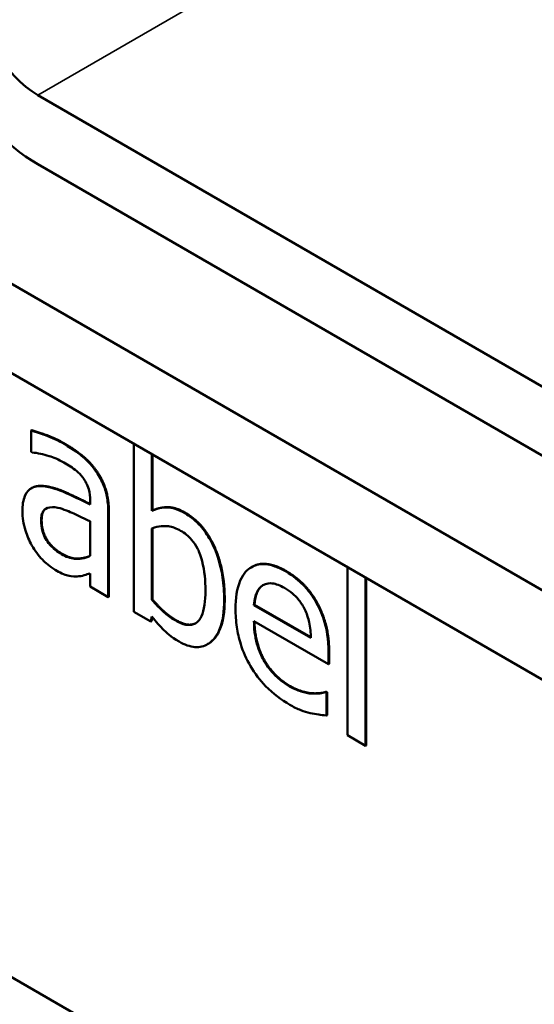
# Model space of a CAD drawing. Units: inches. Extents: x 2 to 86, y 1 to 67.
# Drawn here: x 72.4 to 73, y 49.1 to 50.3 of the extents above; entities that cross this region are included whole.
import ezdxf

# ---------------------------------------------------------------- set-up
doc = ezdxf.new("R2010")
doc.units = ezdxf.units.IN
doc.header["$LTSCALE"] = 4
doc.header["$MEASUREMENT"] = 0
doc.layers.add('Visible (ANSI)', color=7, linetype='Continuous', lineweight=50)
doc.layers.add('Visible Narrow (ANSI)', color=7, linetype='Continuous', lineweight=35)

msp = doc.modelspace()

# ---------------------------------------------------------------- linework, layer by layer
at = {"layer": 'Visible (ANSI)'}
for p, q in [((64.156, 54.7652), (76.0849, 47.878)), ((64.156, 54.6554), (76.0849, 47.7682)), ((73.1777, 49.8072), (72.4112, 50.2497)), ((72.4112, 50.1648), (73.1777, 49.7223)), ((72.4036, 49.8378), (72.4029, 49.8374)), ((72.4029, 49.8374), (72.4029, 49.8111)), ((72.5293, 49.821), (72.5293, 49.6146)), ((72.4029, 49.8111), (72.4042, 49.8104)), ((72.5516, 49.7388), (72.5516, 49.8081)), ((72.5523, 49.8077), (72.5523, 49.7392)), ((72.4037, 49.7668), (72.403, 49.7664)), ((72.4755, 49.7513), (72.4755, 49.7463)), ((72.4979, 49.6327), (72.4979, 49.7374)), ((72.4986, 49.7378), (72.4986, 49.6331)), ((72.5523, 49.7392), (72.5516, 49.7388)), ((72.4755, 49.7258), (72.4755, 49.6833)), ((72.5516, 49.6293), (72.5516, 49.7171)), ((72.5523, 49.7174), (72.5523, 49.6297)), ((72.6748, 49.6699), (72.6741, 49.6695)), ((72.792, 49.6694), (72.792, 49.4629)), ((72.4755, 49.6618), (72.4755, 49.6456)), ((72.8143, 49.45), (72.8143, 49.6565)), ((72.815, 49.656), (72.815, 49.4504)), ((72.4755, 49.6456), (72.4979, 49.6327)), ((72.4986, 49.6331), (72.4979, 49.6327)), ((72.5523, 49.6297), (72.5516, 49.6293)), ((73.8416, 48.321), (71.5957, 49.6177)), ((72.5293, 49.6146), (72.5502, 49.6025)), ((72.6778, 49.6233), (72.6771, 49.6229)), ((72.7472, 49.5824), (72.6771, 49.6229)), ((72.6778, 49.6233), (72.7471, 49.5832)), ((72.5502, 49.6025), (72.5516, 49.6088)), ((72.5509, 49.6029), (72.5502, 49.6025)), ((72.5521, 49.6082), (72.5509, 49.6029)), ((72.6771, 49.6032), (72.7689, 49.5501)), ((72.6206, 49.5751), (72.6199, 49.5746)), ((72.7689, 49.5501), (72.7689, 49.5642)), ((72.7696, 49.5646), (72.7696, 49.5506)), ((72.7696, 49.5506), (72.7689, 49.5501)), ((72.7489, 49.5144), (72.7482, 49.514)), ((72.7659, 49.5163), (72.7652, 49.5159)), ((72.7665, 49.5152), (72.7652, 49.5159)), ((72.7659, 49.5163), (72.7672, 49.5156)), ((72.7672, 49.5156), (72.7665, 49.5152)), ((72.7665, 49.487), (72.7665, 49.5152)), ((72.7672, 49.5156), (72.7672, 49.4875)), ((72.7672, 49.4875), (72.7665, 49.487)), ((72.792, 49.4629), (72.8143, 49.45)), ((72.815, 49.4504), (72.8143, 49.45))]:
    msp.add_line(p, q, dxfattribs=at)
for major_axis, start_param, end_param in [((0.104, -0.1801), 3.926991, 5.497787), ((-0.052, 0.0901), 0.785398, 2.356194)]:
    msp.add_ellipse((72.4112, 50.3347), major_axis=major_axis, ratio=0.57735, start_param=start_param, end_param=end_param, dxfattribs=at)
for points, degree, knots in [([(72.4435, 49.8209), (72.4358, 49.8254), (72.4282, 49.8289), (72.4184, 49.8325), (72.4092, 49.8358), (72.4029, 49.8374)], 3, [-0.3096118, -0.3096118, -0.3096118, -0.3096118, -0.0708032, -0.0708032, 0, 0, 0, 0]), ([(72.4834, 49.7864), (72.4809, 49.79), (72.4783, 49.7934), (72.4726, 49.7997), (72.4697, 49.8025), (72.4629, 49.8082), (72.4559, 49.8137), (72.4435, 49.8209)], 3, [-0.3526137, -0.3526137, -0.3526137, -0.3526137, -0.2442915, -0.2442915, -0.1341849, -0.1341849, 0, 0, 0, 0]), ([(72.4042, 49.8104), (72.411, 49.8098), (72.4179, 49.8084), (72.4302, 49.8044), (72.4369, 49.8019), (72.4433, 49.7982)], 3, [-0.1651145, -0.1651145, -0.1651145, -0.1651145, -0.0687608, -0.0687608, 0, 0, 0, 0]), ([(72.4433, 49.7982), (72.4482, 49.7953), (72.4544, 49.7914), (72.4615, 49.7854), (72.4642, 49.7828), (72.4665, 49.7797)], 3, [-0.07898009, -0.07898009, -0.07898009, -0.07898009, -0.0301634, -0.0301634, 0, 0, 0, 0]), ([(72.4979, 49.7374), (72.4979, 49.7429), (72.4975, 49.7488), (72.4955, 49.7599), (72.4941, 49.7651), (72.4898, 49.776), (72.4869, 49.7814), (72.4834, 49.7864)], 3, [-0.1427745, -0.1427745, -0.1427745, -0.1427745, -0.0913032, -0.0913032, -0.0472943, -0.0472943, 0, 0, 0, 0]), ([(72.4665, 49.7797), (72.4681, 49.7775), (72.4696, 49.7753), (72.4717, 49.771), (72.4729, 49.7684), (72.4751, 49.7607), (72.4755, 49.7559), (72.4755, 49.7513)], 3, [-0.1097787, -0.1097787, -0.1097787, -0.1097787, -0.0719227, -0.0719227, -0.0427057, -0.0427057, 0, 0, 0, 0]), ([(72.4164, 49.7689), (72.4114, 49.7692), (72.4067, 49.7686), (72.4008, 49.7651), (72.3977, 49.7626), (72.3931, 49.752), (72.3922, 49.7453), (72.3922, 49.7381)], 3, [-0.2559412, -0.2559412, -0.2559412, -0.2559412, -0.133973, -0.133973, -0.0673476, -0.0673476, 0, 0, 0, 0]), ([(72.4755, 49.7463), (72.4646, 49.7519), (72.4536, 49.7572), (72.4386, 49.7637), (72.4274, 49.7684), (72.4164, 49.7689)], 3, [-0.467826, -0.467826, -0.467826, -0.467826, -0.130352, -0.130352, 0, 0, 0, 0]), ([(72.4171, 49.7693), (72.4283, 49.7688), (72.4583, 49.7559), (72.4755, 49.7471)], 2, [0, 0, 0, 1, 1.979907, 1.979907, 1.979907]), ([(72.3922, 49.7381), (72.3922, 49.7344), (72.3925, 49.7305), (72.3938, 49.7225), (72.3948, 49.7185), (72.398, 49.7083), (72.4006, 49.7021), (72.4039, 49.6962)], 3, [-0.1197163, -0.1197163, -0.1197163, -0.1197163, -0.0856838, -0.0856838, -0.0518157, -0.0518157, 0, 0, 0, 0]), ([(72.4152, 49.7266), (72.4152, 49.729), (72.4154, 49.7313), (72.4163, 49.7352), (72.4169, 49.7369), (72.4186, 49.7396), (72.42, 49.7411), (72.4268, 49.7436), (72.4311, 49.7436), (72.4357, 49.7425)], 3, [-0.185396, -0.185396, -0.185396, -0.185396, -0.1371143, -0.1371143, -0.0936334, -0.0936334, -0.0520544, -0.0520544, 0, 0, 0, 0]), ([(72.4357, 49.7425), (72.4432, 49.7408), (72.45, 49.7377), (72.4617, 49.7323), (72.4692, 49.7288), (72.4755, 49.7258)], 3, [-0.127677, -0.127677, -0.127677, -0.127677, -0.0689972, -0.0689972, 0, 0, 0, 0]), ([(72.5922, 49.7357), (72.5882, 49.738), (72.5842, 49.7399), (72.5767, 49.7423), (72.5732, 49.7429), (72.5677, 49.7428), (72.5603, 49.7428), (72.5516, 49.7388)], 3, [-0.5187818, -0.5187818, -0.5187818, -0.5187818, -0.3161709, -0.3161709, -0.1254282, -0.1254282, 0, 0, 0, 0]), ([(72.6404, 49.6295), (72.6404, 49.6383), (72.6399, 49.6476), (72.6372, 49.6651), (72.6353, 49.6735), (72.6294, 49.6914), (72.6256, 49.6991), (72.6184, 49.7113), (72.6142, 49.717), (72.6039, 49.7279), (72.5981, 49.7323), (72.5922, 49.7357)], 3, [-0.2728845, -0.2728845, -0.2728845, -0.2728845, -0.2185106, -0.2185106, -0.1720136, -0.1720136, -0.119887, -0.119887, -0.0640531, -0.0640531, 0, 0, 0, 0]), ([(72.4404, 49.6854), (72.4379, 49.6869), (72.4352, 49.6886), (72.4305, 49.6924), (72.4284, 49.6944), (72.4237, 49.6996), (72.4219, 49.7024), (72.4191, 49.7075), (72.4178, 49.7106), (72.4157, 49.7182), (72.4152, 49.7226), (72.4152, 49.7266)], 3, [-0.1123563, -0.1123563, -0.1123563, -0.1123563, -0.0961711, -0.0961711, -0.0821634, -0.0821634, -0.0636998, -0.0636998, -0.0374242, -0.0374242, 0, 0, 0, 0]), ([(72.5516, 49.7171), (72.5596, 49.7205), (72.5674, 49.7203), (72.5767, 49.719), (72.5817, 49.7173), (72.5869, 49.7143)], 3, [-0.106876, -0.106876, -0.106876, -0.106876, -0.0554562, -0.0554562, 0, 0, 0, 0]), ([(72.5869, 49.7143), (72.5893, 49.7129), (72.5917, 49.7113), (72.5963, 49.7075), (72.5984, 49.7055), (72.6031, 49.7), (72.6055, 49.6964), (72.6088, 49.6901), (72.6112, 49.6848), (72.6164, 49.6651), (72.6174, 49.6526), (72.6174, 49.6408)], 3, [-0.4863708, -0.4863708, -0.4863708, -0.4863708, -0.3922062, -0.3922062, -0.3066614, -0.3066614, -0.1878236, -0.1878236, -0.1104547, -0.1104547, 0, 0, 0, 0]), ([(72.4039, 49.6962), (72.4077, 49.6897), (72.412, 49.6839), (72.4203, 49.6751), (72.4255, 49.6702), (72.4324, 49.6662)], 3, [-0.1822526, -0.1822526, -0.1822526, -0.1822526, -0.074672, -0.074672, 0, 0, 0, 0]), ([(72.4755, 49.6833), (72.469, 49.6803), (72.462, 49.6792), (72.4513, 49.6802), (72.446, 49.6822), (72.4404, 49.6854)], 3, [-0.1242477, -0.1242477, -0.1242477, -0.1242477, -0.0593512, -0.0593512, 0, 0, 0, 0]), ([(72.4412, 49.6858), (72.4516, 49.6797), (72.4684, 49.6802), (72.4755, 49.6834)], 2, [0, 0, 0, 1, 1.95271, 1.95271, 1.95271]), ([(72.4324, 49.6662), (72.4383, 49.6628), (72.4439, 49.6601), (72.4497, 49.6587), (72.4537, 49.6578), (72.4594, 49.6581)], 3, [-0.2339448, -0.2339448, -0.2339448, -0.2339448, -0.069407, -0.069407, 0, 0, 0, 0]), ([(72.7158, 49.6644), (72.7115, 49.6669), (72.7072, 49.6689), (72.6989, 49.6719), (72.6951, 49.6728), (72.6846, 49.6737), (72.6787, 49.6723), (72.6693, 49.6666), (72.6641, 49.6621), (72.656, 49.6432), (72.6545, 49.631), (72.6545, 49.6181)], 3, [-0.5382093, -0.5382093, -0.5382093, -0.5382093, -0.455398, -0.455398, -0.3774992, -0.3774992, -0.2362758, -0.2362758, -0.1209465, -0.1209465, 0, 0, 0, 0]), ([(72.7542, 49.6252), (72.7519, 49.6294), (72.7493, 49.6334), (72.7437, 49.641), (72.7408, 49.6444), (72.7328, 49.6525), (72.7258, 49.6586), (72.7158, 49.6644)], 3, [-0.2487334, -0.2487334, -0.2487334, -0.2487334, -0.178178, -0.178178, -0.108169, -0.108169, 0, 0, 0, 0]), ([(72.4594, 49.6581), (72.4625, 49.6581), (72.4655, 49.6587), (72.4707, 49.6604), (72.4731, 49.6611), (72.4755, 49.6618)], 3, [-0.07074424, -0.07074424, -0.07074424, -0.07074424, -0.03303791, -0.03303791, 0, 0, 0, 0]), ([(72.6174, 49.6408), (72.6174, 49.6279), (72.616, 49.6167), (72.6112, 49.6062), (72.609, 49.6026), (72.6021, 49.5987), (72.5988, 49.5981), (72.5905, 49.5989), (72.5857, 49.6009), (72.5808, 49.6037)], 3, [-0.3132399, -0.3132399, -0.3132399, -0.3132399, -0.1569059, -0.1569059, -0.0964293, -0.0964293, -0.0523714, -0.0523714, 0, 0, 0, 0]), ([(72.6771, 49.6229), (72.6777, 49.6304), (72.6791, 49.635), (72.6822, 49.6421), (72.6847, 49.6451), (72.688, 49.6472)], 3, [-0.08949453, -0.08949453, -0.08949453, -0.08949453, -0.05085366, -0.05085366, 0, 0, 0, 0]), ([(72.6885, 49.6475), (72.6836, 49.6443), (72.6785, 49.6326), (72.6778, 49.6233)], 2, [0.01591, 0.01591, 0.01591, 1, 2, 2, 2]), ([(72.688, 49.6472), (72.6927, 49.6499), (72.6971, 49.6498), (72.7042, 49.6491), (72.7095, 49.6468), (72.7145, 49.6439)], 3, [-0.08308664, -0.08308664, -0.08308664, -0.08308664, -0.05415344, -0.05415344, 0, 0, 0, 0]), ([(72.7145, 49.6439), (72.7178, 49.642), (72.7212, 49.6397), (72.7265, 49.6354), (72.7293, 49.6328), (72.7351, 49.6255), (72.7376, 49.6217), (72.7396, 49.6176)], 3, [-0.1342733, -0.1342733, -0.1342733, -0.1342733, -0.072691, -0.072691, -0.0352981, -0.0352981, 0, 0, 0, 0]), ([(72.5808, 49.6037), (72.5742, 49.6075), (72.5695, 49.6113), (72.5615, 49.6183), (72.5563, 49.624), (72.5516, 49.6293)], 3, [-0.08814546, -0.08814546, -0.08814546, -0.08814546, -0.05591676, -0.05591676, 0, 0, 0, 0]), ([(72.5851, 49.578), (72.5885, 49.5761), (72.5918, 49.5745), (72.5983, 49.5722), (72.6014, 49.5715), (72.6105, 49.5708), (72.6159, 49.5722), (72.625, 49.5778), (72.6304, 49.5826), (72.6388, 49.6025), (72.6404, 49.6156), (72.6404, 49.6295)], 3, [-0.4936195, -0.4936195, -0.4936195, -0.4936195, -0.4316083, -0.4316083, -0.3718623, -0.3718623, -0.2482128, -0.2482128, -0.1291313, -0.1291313, 0, 0, 0, 0]), ([(72.6411, 49.6299), (72.6411, 49.5923), (72.6231, 49.5765), (72.6206, 49.5751)], 2, [0, 0, 0, 1, 1.14653, 1.14653, 1.14653]), ([(72.6545, 49.6181), (72.6545, 49.6109), (72.6549, 49.6035), (72.657, 49.589), (72.6586, 49.582), (72.6637, 49.5656), (72.6677, 49.5565), (72.6782, 49.5386), (72.6844, 49.5305), (72.7008, 49.5136), (72.7111, 49.5061), (72.7212, 49.5003)], 3, [-0.3928263, -0.3928263, -0.3928263, -0.3928263, -0.3265091, -0.3265091, -0.2674483, -0.2674483, -0.1894254, -0.1894254, -0.1092132, -0.1092132, 0, 0, 0, 0]), ([(72.7396, 49.6176), (72.7408, 49.6151), (72.7418, 49.6125), (72.7438, 49.6067), (72.7446, 49.6038), (72.7464, 49.5951), (72.747, 49.5885), (72.7472, 49.5824)], 3, [-0.08710877, -0.08710877, -0.08710877, -0.08710877, -0.0733877, -0.0733877, -0.05561219, -0.05561219, 0, 0, 0, 0]), ([(72.7689, 49.5642), (72.7689, 49.5816), (72.7664, 49.5935), (72.7616, 49.6097), (72.7584, 49.6175), (72.7542, 49.6252)], 3, [-0.1351959, -0.1351959, -0.1351959, -0.1351959, -0.0665976, -0.0665976, 0, 0, 0, 0]), ([(72.5516, 49.6088), (72.5564, 49.6026), (72.5614, 49.5969), (72.569, 49.5894), (72.5748, 49.584), (72.5851, 49.578)], 3, [-0.366904, -0.366904, -0.366904, -0.366904, -0.1117471, -0.1117471, 0, 0, 0, 0]), ([(72.7209, 49.5229), (72.7173, 49.525), (72.7137, 49.5275), (72.7069, 49.5329), (72.7037, 49.5358), (72.6961, 49.544), (72.6922, 49.5495), (72.6864, 49.5598), (72.6832, 49.5663), (72.678, 49.5849), (72.6771, 49.5945), (72.6771, 49.6032)], 3, [-0.4183284, -0.4183284, -0.4183284, -0.4183284, -0.3381187, -0.3381187, -0.2651812, -0.2651812, -0.1557254, -0.1557254, -0.0813351, -0.0813351, 0, 0, 0, 0]), ([(72.6778, 49.6028), (72.678, 49.5766), (72.701, 49.5353), (72.7216, 49.5233)], 2, [0.015385, 0.015385, 0.015385, 1, 2, 2, 2]), ([(72.7482, 49.514), (72.7441, 49.5142), (72.7397, 49.5152), (72.7329, 49.5173), (72.7278, 49.519), (72.7209, 49.5229)], 3, [-0.205267, -0.205267, -0.205267, -0.205267, -0.0735942, -0.0735942, 0, 0, 0, 0]), ([(72.7652, 49.5159), (72.7631, 49.5151), (72.7607, 49.5146), (72.756, 49.5141), (72.7529, 49.5139), (72.7482, 49.514)], 3, [-0.1139412, -0.1139412, -0.1139412, -0.1139412, -0.0565188, -0.0565188, 0, 0, 0, 0]), ([(72.7212, 49.5003), (72.7255, 49.4978), (72.7304, 49.4952), (72.7385, 49.4922), (72.7424, 49.491), (72.7463, 49.4901)], 3, [-0.08925635, -0.08925635, -0.08925635, -0.08925635, -0.04337282, -0.04337282, 0, 0, 0, 0]), ([(72.7463, 49.4901), (72.7498, 49.4892), (72.7534, 49.4886), (72.7584, 49.488), (72.7627, 49.4874), (72.7665, 49.487)], 3, [-0.1324569, -0.1324569, -0.1324569, -0.1324569, -0.0439917, -0.0439917, 0, 0, 0, 0])]:
    msp.add_open_spline(points, degree=degree, knots=knots, dxfattribs=at)
for points in [[(72.4036, 49.8378), (72.4098, 49.8362), (72.4328, 49.8279), (72.4442, 49.8213)], [(72.4442, 49.8213), (72.4579, 49.8134), (72.4767, 49.7976), (72.4841, 49.7869)], [(72.4841, 49.7869), (72.4914, 49.7764), (72.4986, 49.7522), (72.4986, 49.7378)], [(72.4037, 49.7668), (72.409, 49.7699), (72.4171, 49.7693)], [(72.4212, 49.7414), (72.4159, 49.738), (72.4159, 49.727)], [(72.5523, 49.7392), (72.5608, 49.7431), (72.5804, 49.7434), (72.5929, 49.7362)], [(72.5929, 49.7362), (72.6154, 49.7232), (72.6411, 49.6668), (72.6411, 49.6299)], [(72.4159, 49.727), (72.4159, 49.7137), (72.4288, 49.6929), (72.4412, 49.6858)], [(72.6748, 49.6699), (72.6912, 49.6794), (72.7165, 49.6648)], [(72.7165, 49.6648), (72.7288, 49.6577), (72.7479, 49.6384), (72.7549, 49.6256)], [(72.5523, 49.6297), (72.5608, 49.62), (72.5738, 49.6085), (72.5815, 49.6041)], [(72.7549, 49.6256), (72.762, 49.6127), (72.7696, 49.583), (72.7696, 49.5646)], [(72.5815, 49.6041), (72.5962, 49.5956), (72.6055, 49.6006)], [(72.7216, 49.5233), (72.729, 49.5191), (72.7431, 49.5147), (72.7489, 49.5144)], [(72.7489, 49.5144), (72.7549, 49.5142), (72.7632, 49.5152), (72.7659, 49.5163)]]:
    msp.add_open_spline(points, degree=2, dxfattribs=at)
at = {"layer": 'Visible Narrow (ANSI)'}
for p, q in [((72.4112, 50.2497), (73.0795, 50.6356)), ((72.4442, 49.8213), (72.4435, 49.8209)), ((72.4841, 49.7869), (72.4834, 49.7864)), ((72.4171, 49.7693), (72.4164, 49.7689)), ((72.4986, 49.7378), (72.4979, 49.7374)), ((72.5929, 49.7362), (72.5922, 49.7357)), ((72.4159, 49.727), (72.4152, 49.7266)), ((72.4412, 49.6858), (72.4404, 49.6854)), ((72.7165, 49.6648), (72.7158, 49.6644)), ((72.6411, 49.6299), (72.6404, 49.6295)), ((72.7549, 49.6256), (72.7542, 49.6252)), ((72.5815, 49.6041), (72.5808, 49.6037)), ((72.7696, 49.5646), (72.7689, 49.5642)), ((72.7216, 49.5233), (72.7209, 49.5229))]:
    msp.add_line(p, q, dxfattribs=at)

doc.saveas('drawing.dxf')
